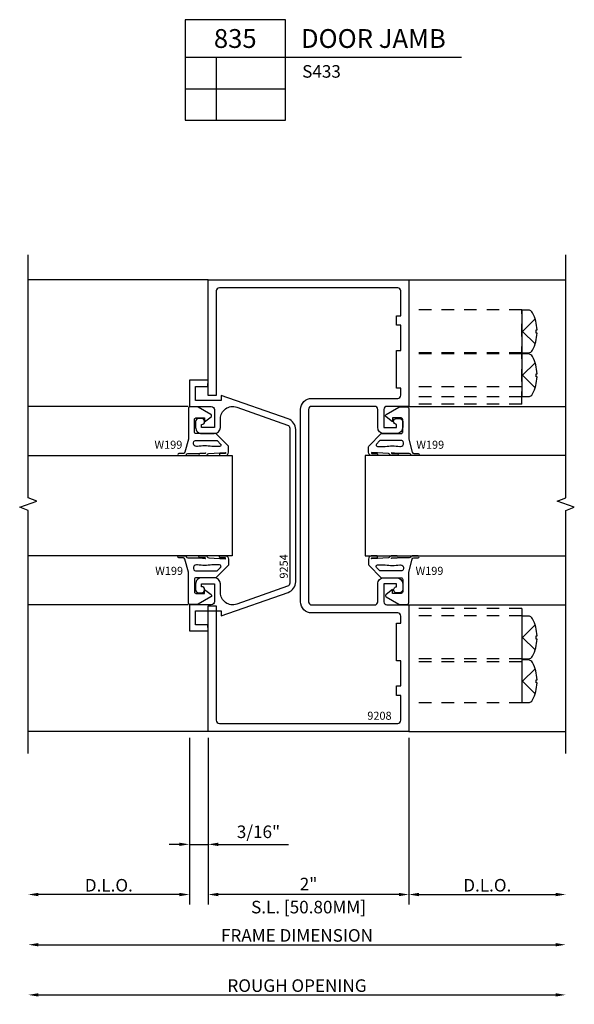
# Model space of a CAD drawing. Units: inches. Extents: x 21 to 40.4, y -20.2 to 13.3.
# Drawn here: x 34.1 to 39.6, y 3.1 to 12.9 of the extents above; entities that cross this region are included whole.
import ezdxf
from ezdxf.enums import TextEntityAlignment as Align

# ---------------------------------------------------------------- set-up
doc = ezdxf.new("R2010")
doc.units = ezdxf.units.IN
doc.header["$LTSCALE"] = 0.5
doc.header["$MEASUREMENT"] = 0
doc.linetypes.add('s433d835$0$HIDDEN', pattern=[0.375, 0.25, -0.125])
for name, color, linetype in [('s433d835$0$EFCO_Detail_BreakLines', 1, 'Continuous'), ('s433d835$0$EFCO_Detail_Dim', 1, 'Continuous'), ('s433d835$0$EFCO_Detail_Symbols', 5, 'Continuous'), ('s433d835$0$EFCO_Detail_Symbols_Text', 3, 'Continuous'), ('s433d835$0$EFCO_Die', 7, 'Continuous'), ('s433d835$0$EFCO_Die_BackGround', 9, 'Continuous'), ('s433d835$0$EFCO_Die_Text', 6, 'Continuous'), ('s433d835$0$EFCO_Fasteners', 3, 'Continuous'), ('s433d835$0$EFCO_Glass', 4, 'Continuous'), ('s433d835$0$EFCO_Glazing_Gasket', 3, 'Continuous'), ('s433d835$0$EFCO_LT_Hidden', 1, 's433d835$0$HIDDEN')]:
    doc.layers.add(name, color=color, linetype=linetype)
doc.styles.add('s433d835$0$ROMANS', font='romans.shx')
doc.styles.add('s433d835$0$SIMPLEX', font='simplex.shx')
doc.dimstyles.new('s433d835$0$S.L.', dxfattribs={"dimtxt": 0.125, "dimasz": 0.1, "dimexe": 0.1, "dimexo": 0.0625, "dimgap": 0.03, "dimtad": 1, "dimdec": 4, "dimzin": 4, "dimdsep": 46, "dimlunit": 5, "dimtxsty": 's433d835$0$SIMPLEX', "dimcen": 0.09, "dimclrd": 1, "dimclre": 1, "dimclrt": 3, "dimazin": 0, "dimtfac": 1, "dimtdec": 4, "dimtmove": 0, "dimatfit": 3, "dimfxl": 0, "dimfrac": 2, "dimtolj": 1, "dimtzin": 0, "dimarcsym": 0})
doc.dimstyles.new('s433d835$0$STD1', dxfattribs={"dimtxt": 0.125, "dimasz": 0.1, "dimexe": 0.1, "dimexo": 0.0625, "dimgap": 0.03, "dimtad": 1, "dimdec": 5, "dimzin": 4, "dimdsep": 46, "dimlunit": 5, "dimtxsty": 's433d835$0$ROMANS', "dimcen": 0.09, "dimclrd": 1, "dimclre": 1, "dimclrt": 3, "dimazin": 0, "dimtfac": 1, "dimtdec": 5, "dimtmove": 0, "dimatfit": 3, "dimfxl": 0, "dimfrac": 2, "dimtolj": 1, "dimtzin": 0, "dimarcsym": 0})

# ---------------------------------------------------------------- blocks, each defined once
blk = doc.blocks.new('*D63')
at = {"layer": 's433d835$0$EFCO_Detail_Dim', "color": 1, "lineweight": -2, "transparency": 16777216}
for p, q in [((-0.188, -0.0625), (-0.188, -1.725)), ((-0.288, -1.625), (-1.693, -1.625))]:
    blk.add_line(p, q, dxfattribs=at)
at = {"layer": 's433d835$0$EFCO_Detail_Dim', "color": 1, "transparency": 16777216}
for points in [[(-1.693, -1.6083), (-1.693, -1.6417), (-1.793, -1.625)], [(-0.288, -1.6083), (-0.288, -1.6417), (-0.188, -1.625)]]:
    blk.add_solid(points, dxfattribs=at)
at = {"layer": 's433d835$0$EFCO_Detail_Dim', "color": 3, "transparency": 16777216, "insert": (-0.9905, -1.5325), "char_height": 0.125, "attachment_point": 5, "style": 's433d835$0$ROMANS'}
blk.add_mtext('\\A1;D.L.O.', dxfattribs=at)
blk = doc.blocks.new('*D62')
at = {"layer": 's433d835$0$EFCO_Detail_Dim', "color": 1, "lineweight": -2, "transparency": 16777216}
blk.add_line((-1.693, -2.125), (3.4625, -2.125), dxfattribs=at)
at = {"layer": 's433d835$0$EFCO_Detail_Dim', "color": 1, "transparency": 16777216}
for points in [[(-1.693, -2.1083), (-1.693, -2.1417), (-1.793, -2.125)], [(3.4625, -2.1083), (3.4625, -2.1417), (3.5625, -2.125)]]:
    blk.add_solid(points, dxfattribs=at)
at = {"layer": 's433d835$0$EFCO_Detail_Dim', "color": 3, "transparency": 16777216, "insert": (0.8848, -2.0325), "char_height": 0.125, "attachment_point": 5, "style": 's433d835$0$ROMANS'}
blk.add_mtext('\\A1;FRAME DIMENSION', dxfattribs=at)
blk = doc.blocks.new('*D61')
at = {"layer": 's433d835$0$EFCO_Detail_Dim', "color": 1, "lineweight": -2, "transparency": 16777216}
blk.add_line((-1.693, -2.625), (3.4625, -2.625), dxfattribs=at)
at = {"layer": 's433d835$0$EFCO_Detail_Dim', "color": 1, "transparency": 16777216}
for points in [[(-1.693, -2.6083), (-1.693, -2.6417), (-1.793, -2.625)], [(3.4625, -2.6083), (3.4625, -2.6417), (3.5625, -2.625)]]:
    blk.add_solid(points, dxfattribs=at)
at = {"layer": 's433d835$0$EFCO_Detail_Dim', "color": 3, "transparency": 16777216, "insert": (0.8848, -2.5325), "char_height": 0.125, "attachment_point": 5, "style": 's433d835$0$ROMANS'}
blk.add_mtext('\\A1;ROUGH OPENING', dxfattribs=at)
blk = doc.blocks.new('*D64')
at = {"layer": 's433d835$0$EFCO_Detail_Dim', "color": 1, "lineweight": -2, "transparency": 16777216}
for p, q in [((2, -0.0625), (2, -1.725)), ((2.1, -1.625), (3.4625, -1.625))]:
    blk.add_line(p, q, dxfattribs=at)
at = {"layer": 's433d835$0$EFCO_Detail_Dim', "color": 1, "transparency": 16777216}
for points in [[(2.1, -1.6083), (2.1, -1.6417), (2, -1.625)], [(3.4625, -1.6083), (3.4625, -1.6417), (3.5625, -1.625)]]:
    blk.add_solid(points, dxfattribs=at)
at = {"layer": 's433d835$0$EFCO_Detail_Dim', "color": 3, "transparency": 16777216, "insert": (2.7812, -1.5325), "char_height": 0.125, "attachment_point": 5, "style": 's433d835$0$ROMANS'}
blk.add_mtext('\\A1;D.L.O.', dxfattribs=at)
blk = doc.blocks.new('*D65')
at = {"layer": 's433d835$0$EFCO_Detail_Dim', "color": 1, "lineweight": -2, "transparency": 16777216}
for p, q in [((-0.188, -0.0625), (-0.188, -1.225)), ((0, -0.0625), (0, -1.225)), ((-0.288, -1.125), (-0.388, -1.125)), ((-0.188, -1.125), (0, -1.125)), ((0.1, -1.125), (0.8017, -1.125))]:
    blk.add_line(p, q, dxfattribs=at)
at = {"layer": 's433d835$0$EFCO_Detail_Dim', "color": 1, "transparency": 16777216}
for points in [[(-0.288, -1.1083), (-0.288, -1.1417), (-0.188, -1.125)], [(0.1, -1.1083), (0.1, -1.1417), (0, -1.125)]]:
    blk.add_solid(points, dxfattribs=at)
at = {"layer": 's433d835$0$EFCO_Detail_Dim', "color": 3, "transparency": 16777216, "insert": (0.5008, -0.9998), "char_height": 0.125, "attachment_point": 5, "style": 's433d835$0$ROMANS'}
blk.add_mtext('\\A1;3/16"', dxfattribs=at)
blk = doc.blocks.new('*D67')
at = {"layer": 's433d835$0$EFCO_Detail_Dim', "color": 1, "lineweight": -2, "transparency": 16777216}
for p, q in [((0, -0.0625), (0, -1.725)), ((2, -0.0625), (2, -1.725)), ((1.9, -1.625), (0.1, -1.625))]:
    blk.add_line(p, q, dxfattribs=at)
at = {"layer": 's433d835$0$EFCO_Detail_Dim', "color": 1, "transparency": 16777216}
for points in [[(0.1, -1.6083), (0.1, -1.6417), (0, -1.625)], [(1.9, -1.6083), (1.9, -1.6417), (2, -1.625)]]:
    blk.add_solid(points, dxfattribs=at)
at = {"layer": 's433d835$0$EFCO_Detail_Dim', "color": 3, "transparency": 16777216, "char_height": 0.125, "attachment_point": 5, "style": 's433d835$0$SIMPLEX'}
for s, insert in [('\\A1;2" ', (1, -1.5206)), ('\\A1;S.L. [50.80MM]', (1, -1.7502))]:
    blk.add_mtext(s, dxfattribs=dict(at, insert=insert))
blk = doc.blocks.new('s433d835$0$K92LJ')
at = {"layer": 's433d835$0$EFCO_Fasteners'}
for p, q in [((1.1891, 4.1985), (1.125, 4.1985)), ((1.125, 4.1985), (1.125, 3.7735)), ((1.269, 3.97), (1.269, 4.002)), ((1.269, 4.002), (1.2774, 4.002)), ((1.2774, 3.97), (1.269, 3.97)), ((1.125, 3.7735), (1.1891, 3.7735)), ((1.1891, 3.7615), (1.125, 3.7615)), ((1.125, 3.7615), (1.125, 3.3365)), ((1.269, 3.533), (1.269, 3.565)), ((1.269, 3.565), (1.2774, 3.565)), ((1.2774, 3.533), (1.269, 3.533)), ((1.125, 3.3365), (1.1891, 3.3365)), ((1.1891, 1.1495), (1.125, 1.1495)), ((1.125, 1.1495), (1.125, 0.7245)), ((1.269, 0.921), (1.269, 0.953)), ((1.269, 0.953), (1.2774, 0.953)), ((1.2774, 0.921), (1.269, 0.921)), ((1.125, 0.7245), (1.1891, 0.7245)), ((1.1891, 0.7125), (1.125, 0.7125)), ((1.125, 0.7125), (1.125, 0.2875)), ((1.269, 0.484), (1.269, 0.516)), ((1.269, 0.516), (1.2774, 0.516)), ((1.2774, 0.484), (1.269, 0.484)), ((1.125, 0.2875), (1.1891, 0.2875))]:
    blk.add_line(p, q, dxfattribs=at)
for points in [[(1.2581, 3.8612), (1.1326, 3.986), (1.2581, 4.1108)], [(1.2581, 3.4242), (1.1326, 3.549), (1.2581, 3.6738)], [(1.2581, 0.8122), (1.1326, 0.937), (1.2581, 1.0618)], [(1.2581, 0.3752), (1.1326, 0.5), (1.2581, 0.6248)]]:
    blk.add_lwpolyline(points, dxfattribs=at)
for centre, radius, start, end in [((1.1891, 4.1493), 0.0492, 27.09588, 90), ((0.87, 3.986), 0.4077, 2.24211, 27.09588), ((0.87, 3.986), 0.4077, 332.90412, 357.75789), ((1.1891, 3.8227), 0.0492, 270, 332.90412), ((1.1891, 3.7123), 0.0492, 27.09588, 90), ((0.87, 3.549), 0.4077, 2.24211, 27.09588), ((0.87, 3.549), 0.4077, 332.90412, 357.75789), ((1.1891, 3.3857), 0.0492, 270, 332.90412), ((1.1891, 1.1003), 0.0492, 27.09588, 90), ((0.87, 0.937), 0.4077, 2.24211, 27.09588), ((0.87, 0.937), 0.4077, 332.90412, 357.75789), ((1.1891, 0.7737), 0.0492, 270, 332.90412), ((1.1891, 0.6633), 0.0492, 27.09588, 90), ((0.87, 0.5), 0.4077, 2.24211, 27.09588), ((0.87, 0.5), 0.4077, 332.90412, 357.75789), ((1.1891, 0.3367), 0.0492, 270, 332.90412)]:
    blk.add_arc(centre, radius, start, end, dxfattribs=at)
at = {"layer": 's433d835$0$EFCO_LT_Hidden'}
for p, q in [((1.125, 4.2), (0, 4.2)), ((1.125, 3.2617), (1.125, 4.2)), ((1.125, 3.772), (0, 3.772)), ((1.125, 3.763), (0, 3.763)), ((1.125, 3.435), (0, 3.435)), ((1.125, 3.335), (0, 3.335)), ((1.125, 3.2617), (0, 3.2617)), ((1.125, 1.2243), (0, 1.2243)), ((1.125, 1.2243), (1.125, 0.286)), ((1.125, 1.151), (0, 1.151)), ((1.125, 0.723), (0, 0.723)), ((1.125, 0.6935), (0, 0.6935)), ((1.125, 0.286), (0, 0.286))]:
    blk.add_line(p, q, dxfattribs=at)
blk = doc.blocks.new('s433d835$0$9254')
at = {"layer": 's433d835$0$EFCO_Die', "linetype": 'Continuous'}
blk.add_lwpolyline([(0.06, 0.318), (-0.201, 0.318), (-0.201, 0.13), (-0.141, 0.1352), (-0.141, 0.258), (0, 0.258), (0, 0), (-0.051, 0), (0.1839, -0.6678, 0.318284), (0.2886, -0.742), (1.8074, -0.742, 0.318284), (1.9121, -0.6678), (2.147, 0), (2.096, 0), (2.096, 0.258), (2.237, 0.258), (2.237, 0.1352), (2.297, 0.13), (2.297, 0.318), (2.036, 0.318), (2.036, 0.099, -0.414214), (2.005, 0.068), (1.826, 0.068), (1.826, 0.196), (1.856, 0.196, 1), (1.916, 0.196), (1.916, 0.225, 0.414214), (1.885, 0.256), (1.828, 0.256, 0.414215), (1.766, 0.194), (1.766, 0.07, 0.414212), (1.828, 0.008), (1.9141, 0.008, -0.517124), (2.0291, -0.1544), (1.8508, -0.6613, -0.318284), (1.8216, -0.682), (0.2744, -0.682, -0.318284), (0.2452, -0.6613), (0.0669, -0.1544, -0.517124), (0.1819, 0.008), (0.268, 0.008, 0.414212), (0.33, 0.07), (0.33, 0.194, 0.414215), (0.268, 0.256), (0.211, 0.256, 0.414214), (0.18, 0.225), (0.18, 0.196, 1), (0.24, 0.196), (0.27, 0.196), (0.27, 0.068), (0.091, 0.068, -0.414214), (0.06, 0.099)], format="xyb", close=True, dxfattribs=at)
at = {"layer": 's433d835$0$EFCO_Die_Text', "ltscale": 0.5, "style": 's433d835$0$SIMPLEX', "flags": 8}
blk.add_attdef('DIENO', text='', height=0.08, dxfattribs=at).set_placement((0.4424, -0.6229), align=Align.MIDDLE_CENTER)
blk = doc.blocks.new('s433d835$0$90degcrnglzl')
at = {"layer": 's433d835$0$EFCO_Die_BackGround'}
for p, q in [((0, 1.978), (-1.5935, 1.978)), ((0, 0), (-1.5935, 0))]:
    blk.add_line(p, q, dxfattribs=at)
at = {"layer": 's433d835$0$EFCO_Glass'}
blk.add_lwpolyline([(-1.5935, 1.4885), (0.4375, 1.4885), (0.4375, 0.4885), (-1.5935, 0.4885)], dxfattribs=at)
at = {"layer": 's433d835$0$EFCO_Glazing_Gasket'}
for points in [[(0.062, 1.723), (0.062, 1.848, -0.414214), (0.077, 1.863), (0.164, 1.863), (0.164, 1.823), (0.2275, 1.8744, 0.526181), (0.2256, 1.8988), (0.1005, 1.971, 0.131651), (0.093, 1.973), (0.017, 1.973, 0.414214), (0.002, 1.958), (0.002, 1.653), (-0.0335, 1.5206, -0.339454), (-0.048, 1.5095), (-0.0924, 1.5095, 0.999995), (-0.0924, 1.4895), (-0.0326, 1.4895, 0.339454), (-0.0181, 1.5006, -0.265356), (-0.0041, 1.508), (0.0794, 1.508), (0.1152, 1.5094), (0.1703, 1.5164, -0.540308), (0.1734, 1.5124), (0.1703, 1.5095), (0.1167, 1.5095, 1), (0.1167, 1.4895), (0.1767, 1.4895, 0.303409), (0.1906, 1.4987, -0.339454), (0.2044, 1.508), (0.3679, 1.52, -0.493143), (0.3705, 1.5096), (0.3196, 1.508, 0.999997), (0.325, 1.4887), (0.3774, 1.4883, 0.265617), (0.3984, 1.5094), (0.4015, 1.521), (0.402, 1.5754, 0.198916), (0.3976, 1.586), (0.28, 1.7036, 0.198912), (0.2694, 1.708), (0.077, 1.708, -0.414214)], [(0.3705, 0.4684), (0.3196, 0.47, -0.999997), (0.325, 0.4893), (0.3774, 0.4897, -0.265617), (0.3984, 0.4686), (0.4015, 0.457), (0.402, 0.4026, -0.198916), (0.3976, 0.392), (0.28, 0.2744, -0.198912), (0.2694, 0.27), (0.077, 0.27, 0.414214), (0.062, 0.255), (0.062, 0.13, 0.414214), (0.077, 0.115), (0.164, 0.115), (0.164, 0.155), (0.2275, 0.1036, -0.526181), (0.2256, 0.0792), (0.1005, 0.007, -0.131651), (0.093, 0.005), (0.017, 0.005, -0.414214), (0.002, 0.02), (0.002, 0.325), (-0.0335, 0.4574, 0.339454), (-0.048, 0.4685), (-0.0924, 0.4685, -0.999995), (-0.0924, 0.4885), (-0.0326, 0.4885, -0.339454), (-0.0181, 0.4774, 0.265356), (-0.0041, 0.47), (0.0794, 0.47), (0.1152, 0.4686), (0.1703, 0.4616, 0.540308), (0.1734, 0.4656), (0.1703, 0.4685), (0.1167, 0.4685, -1), (0.1167, 0.4885), (0.1767, 0.4885, -0.303409), (0.1906, 0.4793, 0.339454), (0.2044, 0.47), (0.3679, 0.458, 0.493143)]]:
    blk.add_lwpolyline(points, format="xyb", close=True, dxfattribs=at)
for points in [[(0.0918, 1.578), (0.0831, 1.578, -0.493145), (0.0541, 1.6158), (0.0571, 1.6269, -0.339452), (0.0716, 1.638), (0.2829, 1.638, -0.198921), (0.2935, 1.6336), (0.3235, 1.6036, -0.66817), (0.3129, 1.578), (0.2357, 1.578, 0.098096), (0.0918, 1.578)], [(0.0918, 0.4), (0.0831, 0.4, 0.493145), (0.0541, 0.3622), (0.0571, 0.3511, 0.339452), (0.0716, 0.34), (0.2829, 0.34, 0.198921), (0.2935, 0.3444), (0.3235, 0.3744, 0.66817), (0.3129, 0.4), (0.2357, 0.4, -0.098096), (0.0918, 0.4)]]:
    blk.add_lwpolyline(points, format="xyb", dxfattribs=at)
at = {"layer": 's433d835$0$EFCO_Die_Text', "style": 's433d835$0$ROMANS'}
for p in [(-0.1974, 1.5561), (-0.1899, 0.2998)]:
    blk.add_text('W199', height=0.08, dxfattribs=at).set_placement(p, align=Align.CENTER)
blk = doc.blocks.new('s433d835$0$3waycrnglzr')
at = {"layer": 's433d835$0$EFCO_Die_BackGround'}
for p, q in [((0, 0), (1.5625, 0)), ((0, -1.978), (1.5625, -1.978))]:
    blk.add_line(p, q, dxfattribs=at)
at = {"layer": 's433d835$0$EFCO_Glass'}
blk.add_lwpolyline([(1.5625, -0.4895), (-0.4375, -0.4895), (-0.4375, -1.4895), (1.5625, -1.4895)], dxfattribs=at)
at = {"layer": 's433d835$0$EFCO_Glazing_Gasket'}
for points in [[(-0.062, -0.255), (-0.062, -0.13, 0.414214), (-0.077, -0.115), (-0.164, -0.115), (-0.164, -0.155), (-0.2275, -0.1036, -0.526181), (-0.2256, -0.0792), (-0.1005, -0.007, -0.131651), (-0.093, -0.005), (-0.017, -0.005, -0.414214), (-0.002, -0.02), (-0.002, -0.325), (0.0335, -0.4574, 0.339454), (0.048, -0.4685), (0.0924, -0.4685, -0.999995), (0.0924, -0.4885), (0.0326, -0.4885, -0.339454), (0.0181, -0.4774, 0.265356), (0.0041, -0.47), (-0.0794, -0.47), (-0.1152, -0.4686), (-0.1703, -0.4616, 0.540308), (-0.1734, -0.4656), (-0.1703, -0.4685), (-0.1167, -0.4685, -1), (-0.1167, -0.4885), (-0.1767, -0.4885, -0.303409), (-0.1906, -0.4793, 0.339454), (-0.2044, -0.47), (-0.3679, -0.458, 0.493143), (-0.3705, -0.4684), (-0.3196, -0.47, -0.999997), (-0.325, -0.4893), (-0.3774, -0.4897, -0.265617), (-0.3984, -0.4686), (-0.4015, -0.457), (-0.402, -0.4026, -0.198916), (-0.3976, -0.392), (-0.28, -0.2744, -0.198912), (-0.2694, -0.27), (-0.077, -0.27, 0.414214)], [(-0.3705, -1.5096), (-0.3196, -1.508, 0.999997), (-0.325, -1.4887), (-0.3774, -1.4883, 0.265617), (-0.3984, -1.5094), (-0.4015, -1.521), (-0.402, -1.5754, 0.198916), (-0.3976, -1.586), (-0.28, -1.7036, 0.198912), (-0.2694, -1.708), (-0.077, -1.708, -0.414214), (-0.062, -1.723), (-0.062, -1.848, -0.414214), (-0.077, -1.863), (-0.164, -1.863), (-0.164, -1.823), (-0.2275, -1.8744, 0.526181), (-0.2256, -1.8988), (-0.1005, -1.971, 0.131651), (-0.093, -1.973), (-0.017, -1.973, 0.414214), (-0.002, -1.958), (-0.002, -1.653), (0.0335, -1.5206, -0.339454), (0.048, -1.5095), (0.0924, -1.5095, 0.999995), (0.0924, -1.4895), (0.0326, -1.4895, 0.339454), (0.0181, -1.5006, -0.265356), (0.0041, -1.508), (-0.0794, -1.508), (-0.1152, -1.5094), (-0.1703, -1.5164, -0.540308), (-0.1734, -1.5124), (-0.1703, -1.5095), (-0.1167, -1.5095, 1), (-0.1167, -1.4895), (-0.1767, -1.4895, 0.303409), (-0.1906, -1.4987, -0.339454), (-0.2044, -1.508), (-0.3679, -1.52, -0.493143)]]:
    blk.add_lwpolyline(points, format="xyb", close=True, dxfattribs=at)
for points in [[(-0.0918, -0.4), (-0.0831, -0.4, 0.493145), (-0.0541, -0.3622), (-0.0571, -0.3511, 0.339452), (-0.0716, -0.34), (-0.2829, -0.34, 0.198921), (-0.2935, -0.3444), (-0.3235, -0.3744, 0.66817), (-0.3129, -0.4), (-0.2357, -0.4, -0.098096), (-0.0918, -0.4)], [(-0.0918, -1.578), (-0.0831, -1.578, -0.493145), (-0.0541, -1.6158), (-0.0571, -1.6269, -0.339452), (-0.0716, -1.638), (-0.2829, -1.638, -0.198921), (-0.2935, -1.6336), (-0.3235, -1.6036, -0.66817), (-0.3129, -1.578), (-0.2357, -1.578, 0.098096), (-0.0918, -1.578)]]:
    blk.add_lwpolyline(points, format="xyb", dxfattribs=at)
at = {"layer": 's433d835$0$EFCO_Die_Text', "style": 's433d835$0$ROMANS'}
for p in [(0.2126, -0.4219), (0.2052, -1.6782)]:
    blk.add_text('W199', height=0.08, dxfattribs=at).set_placement(p, align=Align.CENTER)
blk = doc.blocks.new('s433d835$0$9208FAB')
blk.add_lwpolyline([(-1.92, 3.347), (-2, 3.347), (-2, 4.5), (0, 4.5), (0, 3.239), (-0.219, 3.239, 0.414214), (-0.25, 3.208), (-0.25, 3.029), (-0.122, 3.029), (-0.122, 3.059, -1), (-0.122, 3.119), (-0.093, 3.119, -0.414214), (-0.062, 3.088), (-0.062, 3.031, -0.414216), (-0.124, 2.969), (-0.248, 2.969, -0.414212), (-0.31, 3.031), (-0.31, 3.208, 0.414214), (-0.341, 3.239), (-0.969, 3.239, 0.414213), (-1, 3.208), (-1, 1.292, 0.414214), (-0.969, 1.261), (-0.341, 1.261, 0.414214), (-0.31, 1.292), (-0.31, 1.469, -0.414214), (-0.248, 1.531), (-0.124, 1.531, -0.414215), (-0.062, 1.469), (-0.062, 1.412, -0.414211), (-0.093, 1.381), (-0.122, 1.381, -1.000001), (-0.122, 1.441), (-0.122, 1.471), (-0.25, 1.471), (-0.25, 1.292, 0.414213), (-0.219, 1.261), (0, 1.261), (0, 0), (-2, 0), (-2, 1.251), (-1.92, 1.251), (-1.92, 0.111, 0.414214), (-1.889, 0.08), (-0.111, 0.08, 0.414214), (-0.08, 0.111), (-0.08, 0.359), (-0.125, 0.359), (-0.125, 0.453), (-0.08, 0.453), (-0.08, 0.703), (-0.125, 0.703), (-0.125, 1.078), (-0.08, 1.078), (-0.08, 1.1499, 0.414895), (-0.111, 1.181), (-0.969, 1.181, -0.414214), (-1.08, 1.292), (-1.08, 3.208, -0.414214), (-0.969, 3.319), (-0.111, 3.319, 0.414895), (-0.08, 3.3501), (-0.08, 3.422), (-0.125, 3.422), (-0.125, 3.797), (-0.08, 3.797), (-0.08, 4.047), (-0.125, 4.047), (-0.125, 4.141), (-0.08, 4.141), (-0.08, 4.389, 0.414214), (-0.111, 4.42), (-1.889, 4.42, 0.414214), (-1.92, 4.389)], format="xyb", close=True)
at = {"layer": 's433d835$0$EFCO_Die_Text', "ltscale": 0.5, "style": 's433d835$0$SIMPLEX', "flags": 8}
blk.add_attdef('DIENO', text='', height=0.08, dxfattribs=at).set_placement((-0.2934, 0.1565), align=Align.MIDDLE_CENTER)
blk = doc.blocks.new('s433d835$0$Detail Callout')
at = {"layer": 's433d835$0$EFCO_Detail_Symbols'}
for p, q in [((0, 0), (0, -1)), ((1, 0), (0, 0)), ((1, -1), (1, 0)), ((0, -0.375), (1, -0.375)), ((0.3131, -1), (0.3131, -0.375)), ((1, -0.375), (2.7532, -0.375)), ((0, -0.6875), (1, -0.6875)), ((0, -1), (1, -1))]:
    blk.add_line(p, q, dxfattribs=at)
at = {"layer": 's433d835$0$EFCO_Detail_Symbols_Text', "style": 's433d835$0$ROMANS'}
for tag, height, p in [('DETAIL', 0.1875, (0.5, -0.1875)), ('SIM.', 0.125, (-0.2397, -0.5312)), ('REF.', 0.125, (0.1562, -0.5312)), ('REF.', 0.125, (0.6565, -0.5312)), ('SIM.', 0.125, (-0.2397, -0.8438)), ('REF.', 0.125, (0.1562, -0.8438)), ('REF.', 0.125, (0.6565, -0.8438))]:
    blk.add_attdef(tag, text='', height=height, dxfattribs=at).set_placement(p, align=Align.MIDDLE_CENTER)
for tag, height, p in [('DES.', 0.1875, (1.1547, -0.1875)), ('SERIES', 0.125, (1.167, -0.5155))]:
    blk.add_attdef(tag, text='', height=height, dxfattribs=at).set_placement(p, align=Align.MIDDLE_LEFT)
for p in [(1.167, -0.7716), (1.167, -0.965)]:
    blk.add_attdef('MISC.', p, '', height=0.125, dxfattribs=at)
blk = doc.blocks.new('s433d835')
at = {"layer": 's433d835$0$EFCO_Detail_BreakLines'}
for points in [[(-1.793, -0.22), (-1.793, 2.2025), (-1.878859, 2.23375), (-1.707141, 2.29625), (-1.793, 2.3275), (-1.793, 4.75)], [(3.5625, -0.22), (3.5625, 2.2025), (3.648359, 2.23375), (3.476641, 2.29625), (3.5625, 2.3275), (3.5625, 4.75)]]:
    blk.add_lwpolyline(points, dxfattribs=at)
at = {"layer": 's433d835$0$EFCO_Die_BackGround'}
for p, q in [((0, 4.5), (-1.793, 4.5)), ((2, 4.5), (3.5625, 4.5)), ((0, 0), (-1.793, 0)), ((2, 0), (3.5625, 0))]:
    blk.add_line(p, q, dxfattribs=at)
at = {"layer": 's433d835$0$EFCO_Detail_Symbols'}
blk.add_blockref('s433d835$0$Detail Callout', (-0.230612, 7.092439), dxfattribs=at).add_auto_attribs({'DETAIL': '835', 'DES.': 'DOOR JAMB', 'SERIES': 'S433'})
at = {"layer": 's433d835$0$EFCO_Die'}
ref = blk.add_blockref('s433d835$0$9208FAB', (2, 0), dxfattribs=at)
ref.add_attrib('DIENO', '9208', dxfattribs={"layer": 's433d835$0$EFCO_Die_Text', "ltscale": 0.5, "height": 0.08, "style": 's433d835$0$SIMPLEX'}).set_placement((1.706618, 0.156501), align=Align.MIDDLE_CENTER)
ref = blk.add_blockref('s433d835$0$9254', (0.13, 1.202), dxfattribs=dict(at, rotation=90))
ref.add_attrib('DIENO', '9254', dxfattribs={"layer": 's433d835$0$EFCO_Die_Text', "ltscale": 0.5, "height": 0.08, "rotation": 90, "style": 's433d835$0$SIMPLEX'}).set_placement((0.752909, 1.644355), align=Align.MIDDLE_CENTER)
at = {"layer": 's433d835$0$EFCO_Fasteners'}
blk.add_blockref('s433d835$0$K92LJ', (2, 0), dxfattribs=at)
at = {"layer": 's433d835$0$EFCO_Glass'}
for name, p in [('s433d835$0$90degcrnglzl', (-0.1995, 1.26076)), ('s433d835$0$3waycrnglzr', (2, 3.23876))]:
    blk.add_blockref(name, p, dxfattribs=at)
at = {"layer": 's433d835$0$EFCO_Detail_Dim'}
for base, p1, p2, text, override, picture, middle in [((-1.793, -1.625), (-0.188, 0), (-1.793, 0), 'D.L.O.', {"dimpost": '"', "dimse1": 0, "dimse2": 1}, '*D63', (-0.9905, -1.5325)), ((3.5625, -2.125), (-1.793, 0), (3.5625, -0.22), 'FRAME DIMENSION', {"dimpost": '"', "dimse1": 1, "dimse2": 1}, '*D62', (0.88475, -2.0325)), ((3.5625, -2.625), (-1.793, 0), (3.5625, -0.22), 'ROUGH OPENING', {"dimpost": '"', "dimse1": 1, "dimse2": 1}, '*D61', (0.88475, -2.5325)), ((3.5625, -1.625), (2, 0), (3.5625, -0.22), 'D.L.O.', {"dimpost": '"', "dimse2": 1}, '*D64', (2.78125, -1.5325))]:
    dim = blk.add_linear_dim(base=base, p1=p1, p2=p2, text=text, dimstyle='s433d835$0$STD1', override=override, dxfattribs=at)
    dim.commit()
    dim.dimension.update_dxf_attribs({"geometry": picture, "text_midpoint": middle})
dim = blk.add_linear_dim(base=(0, -1.125), p1=(-0.188, 0), p2=(0, 0), dimstyle='s433d835$0$STD1', override={"dimpost": '"'}, dxfattribs=at)
dim.commit()
dim.dimension.update_dxf_attribs({"geometry": '*D65', "text_midpoint": (0.500833, -0.999762)})
dim = blk.add_linear_dim(base=(0, -1.625), p1=(2, 0), p2=(0, 0), angle=180, dimstyle='s433d835$0$S.L.', override={"dimpost": '" \\XS.L.'}, dxfattribs=at)
dim.commit()
dim.dimension.update_dxf_attribs({"geometry": '*D67', "text_midpoint": (1, -1.625)})

msp = doc.modelspace()

# ---------------------------------------------------------------- block references
msp.add_blockref('s433d835', (35.9726, 5.8006))

doc.saveas('drawing.dxf')
